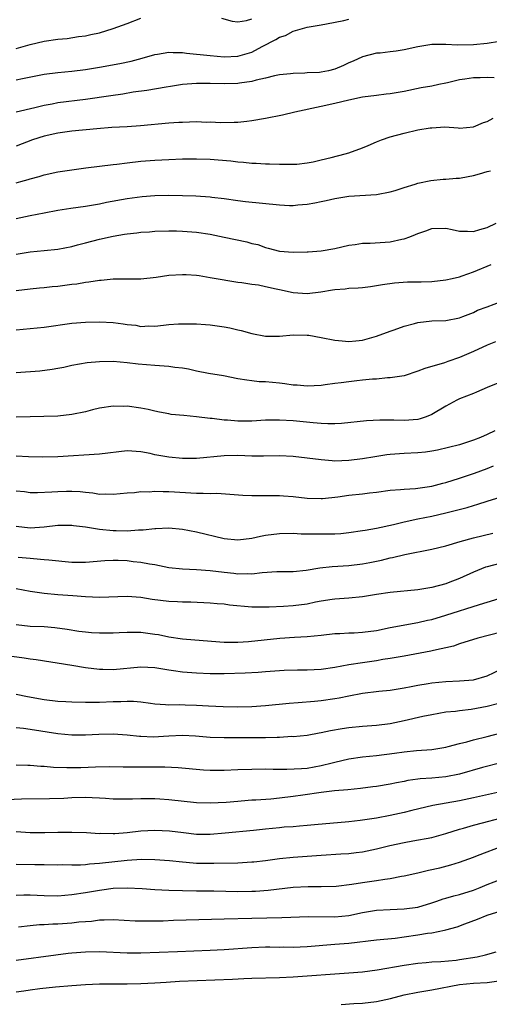
# Model space of a CAD drawing. Units: inches. Extents: x 2589000 to 2592000, y 1539000 to 1542000.
# Drawn here: x 2590829 to 2590897, y 1539338 to 1539480 of the extents above; entities that cross this region are included whole.
import ezdxf

# ---------------------------------------------------------------- set-up
doc = ezdxf.new("R2010")
doc.units = ezdxf.units.IN
doc.header["$MEASUREMENT"] = 0
doc.layers.add('LD25891539_2ft', color=122, linetype='Continuous')

msp = doc.modelspace()

# ---------------------------------------------------------------- linework, layer by layer
at = {"layer": 'LD25891539_2ft'}
for points, elevation in [([(2590829, 1539476.21), (2590831, 1539476.82), (2590833, 1539477.29), (2590835, 1539477.58), (2590836.32, 1539477.68), (2590837.96, 1539477.96), (2590839, 1539478.07), (2590839.78, 1539478.22), (2590841, 1539478.5), (2590843, 1539479.09), (2590845, 1539479.83), (2590847, 1539480.6)], 8184), ([(2590829, 1539471.67), (2590829.89, 1539471.89), (2590833, 1539472.53), (2590835, 1539472.76), (2590837, 1539472.94), (2590839, 1539473.19), (2590841, 1539473.52), (2590843.94, 1539474.06), (2590845.6, 1539474.4), (2590847.19, 1539474.81), (2590849, 1539475.36), (2590849.41, 1539475.41), (2590851, 1539475.7), (2590851.64, 1539475.64), (2590853, 1539475.65), (2590853.56, 1539475.56), (2590857, 1539475.19), (2590859, 1539475.03), (2590861, 1539475.11), (2590863, 1539475.7), (2590864.52, 1539476.52), (2590866.49, 1539477.51), (2590867, 1539477.86), (2590867.89, 1539478.11), (2590869, 1539478.73), (2590871, 1539479.3), (2590873, 1539479.66), (2590873.77, 1539479.77), (2590876.27, 1539480.27), (2590877, 1539480.47)], 8182), ([(2590858.62, 1539480.62), (2590860.19, 1539480.19), (2590861, 1539480.06), (2590862.26, 1539480.26), (2590863, 1539480.5)], 8184), ([(2590898.79, 1539477.21), (2590897, 1539476.95), (2590895, 1539476.73), (2590892.7, 1539476.7), (2590891, 1539476.82), (2590889, 1539476.8), (2590887, 1539476.45), (2590885, 1539476.03), (2590883.83, 1539475.83), (2590883, 1539475.75), (2590881.55, 1539475.55), (2590881, 1539475.53), (2590879, 1539475), (2590877.62, 1539474.38), (2590877, 1539474.13), (2590876.24, 1539473.76), (2590875, 1539473.23), (2590874.07, 1539473), (2590873, 1539472.79), (2590872.76, 1539472.76), (2590871, 1539472.69), (2590870.65, 1539472.65), (2590869, 1539472.63), (2590868.57, 1539472.57), (2590867, 1539472.41), (2590866.26, 1539472.26), (2590865, 1539471.93), (2590863.64, 1539471.64), (2590863, 1539471.44), (2590861.21, 1539471.21), (2590861, 1539471.17), (2590859, 1539471.11), (2590857, 1539471.15), (2590855.15, 1539471.15), (2590855, 1539471.16), (2590853, 1539471.02), (2590851.27, 1539470.73), (2590850.64, 1539470.64), (2590847.85, 1539470.15), (2590845.89, 1539469.89), (2590844.37, 1539469.63), (2590842.64, 1539469.36), (2590839, 1539468.86), (2590835, 1539468.36), (2590834.2, 1539468.2), (2590833, 1539468), (2590831.65, 1539467.65), (2590829, 1539467)], 8180), ([(2590897.98, 1539471.98), (2590897, 1539472.03), (2590895.99, 1539471.99), (2590895, 1539471.97), (2590893.78, 1539471.78), (2590893, 1539471.68), (2590891.27, 1539471.27), (2590891, 1539471.22), (2590890.03, 1539471), (2590889, 1539470.79), (2590887.48, 1539470.52), (2590885, 1539470), (2590883, 1539469.65), (2590882.4, 1539469.6), (2590881, 1539469.45), (2590879, 1539469.2), (2590877, 1539468.77), (2590875, 1539468.28), (2590873, 1539467.82), (2590869.24, 1539467), (2590867.43, 1539466.57), (2590865, 1539466.1), (2590863, 1539465.77), (2590862.31, 1539465.69), (2590861, 1539465.55), (2590860.48, 1539465.52), (2590858.51, 1539465.49), (2590857, 1539465.56), (2590856.45, 1539465.55), (2590855, 1539465.6), (2590853, 1539465.55), (2590852.49, 1539465.51), (2590851, 1539465.43), (2590846.95, 1539465.05), (2590845, 1539464.91), (2590842.79, 1539464.79), (2590840.63, 1539464.63), (2590837, 1539464.26), (2590835, 1539463.99), (2590833, 1539463.53), (2590831.36, 1539463), (2590829, 1539462.13)], 8178), ([(2590829, 1539456.83), (2590829.66, 1539457), (2590830.72, 1539457.28), (2590831, 1539457.38), (2590832.28, 1539457.72), (2590833, 1539457.95), (2590835, 1539458.4), (2590837, 1539458.7), (2590839.03, 1539458.97), (2590843, 1539459.45), (2590843.5, 1539459.5), (2590845, 1539459.7), (2590847, 1539459.92), (2590849, 1539460.08), (2590851, 1539460.18), (2590853, 1539460.26), (2590855, 1539460.29), (2590857, 1539460.23), (2590858.13, 1539460.13), (2590859.97, 1539459.97), (2590861, 1539459.82), (2590861.79, 1539459.79), (2590863, 1539459.63), (2590863.65, 1539459.65), (2590865, 1539459.55), (2590865.57, 1539459.57), (2590867, 1539459.51), (2590869, 1539459.49), (2590869.52, 1539459.52), (2590871, 1539459.69), (2590871.85, 1539459.85), (2590873, 1539460.12), (2590874.48, 1539460.48), (2590876.48, 1539461), (2590877, 1539461.16), (2590879, 1539461.87), (2590879.81, 1539462.19), (2590881, 1539462.71), (2590881.75, 1539463), (2590883, 1539463.45), (2590885, 1539464), (2590887, 1539464.45), (2590888.74, 1539464.74), (2590889, 1539464.76), (2590890.88, 1539464.88), (2590892.78, 1539464.78), (2590893, 1539464.73), (2590895, 1539464.88), (2590896.46, 1539465.54), (2590897, 1539465.68), (2590897.85, 1539466.15)], 8176), ([(2590829, 1539451.67), (2590831, 1539452.09), (2590833, 1539452.48), (2590835, 1539452.85), (2590836.86, 1539453.14), (2590839, 1539453.45), (2590841, 1539453.79), (2590842, 1539454), (2590845, 1539454.57), (2590847.15, 1539454.85), (2590849, 1539454.98), (2590851.02, 1539455.02), (2590853, 1539454.99), (2590854.92, 1539454.92), (2590857, 1539454.79), (2590857.25, 1539454.75), (2590859, 1539454.55), (2590861, 1539454.25), (2590862.11, 1539454.11), (2590867, 1539453.63), (2590868.46, 1539453.54), (2590869, 1539453.54), (2590869.63, 1539453.63), (2590871, 1539453.71), (2590872.1, 1539453.9), (2590873, 1539454.11), (2590873.75, 1539454.25), (2590875, 1539454.55), (2590877, 1539454.89), (2590881, 1539455.1), (2590883, 1539455.5), (2590883.7, 1539455.7), (2590885, 1539456.13), (2590886.6, 1539456.6), (2590887, 1539456.74), (2590888.85, 1539457.15), (2590890.65, 1539457.35), (2590891, 1539457.36), (2590892.52, 1539457.48), (2590893, 1539457.49), (2590894.27, 1539457.73), (2590895, 1539457.85), (2590895.9, 1539458.1), (2590897, 1539458.44), (2590897.46, 1539458.54)], 8174), ([(2590829, 1539446.52), (2590831, 1539446.82), (2590833, 1539447.01), (2590835, 1539447.23), (2590837, 1539447.63), (2590837.84, 1539447.84), (2590839, 1539448.16), (2590841, 1539448.67), (2590843, 1539449.12), (2590844.63, 1539449.37), (2590845, 1539449.44), (2590846.42, 1539449.58), (2590847, 1539449.67), (2590848.25, 1539449.75), (2590849, 1539449.82), (2590851, 1539449.89), (2590852.13, 1539449.87), (2590853, 1539449.84), (2590855, 1539449.67), (2590857, 1539449.37), (2590859, 1539448.98), (2590862.29, 1539448.29), (2590863, 1539448.06), (2590863.88, 1539447.88), (2590865, 1539447.46), (2590865.39, 1539447.39), (2590867, 1539446.96), (2590869, 1539446.79), (2590871, 1539446.82), (2590871.15, 1539446.85), (2590873, 1539446.98), (2590875, 1539447.34), (2590877, 1539447.8), (2590877.92, 1539447.92), (2590879, 1539448.09), (2590880.11, 1539448.11), (2590883, 1539448.27), (2590884.65, 1539448.65), (2590885, 1539448.7), (2590885.82, 1539449), (2590886.66, 1539449.34), (2590887, 1539449.5), (2590888.13, 1539449.87), (2590889, 1539450.2), (2590891, 1539450.24), (2590891.92, 1539450.08), (2590893, 1539449.83), (2590894.15, 1539449.85), (2590895, 1539449.79), (2590895.91, 1539450.09), (2590897, 1539450.35), (2590898.29, 1539451)], 8172), ([(2590829, 1539441.25), (2590831, 1539441.5), (2590832.37, 1539441.63), (2590833, 1539441.67), (2590834.19, 1539441.81), (2590835, 1539441.88), (2590837, 1539442.16), (2590837.76, 1539442.24), (2590839, 1539442.48), (2590839.49, 1539442.5), (2590841, 1539442.76), (2590841.24, 1539442.76), (2590843, 1539442.93), (2590847, 1539442.94), (2590849.19, 1539443.19), (2590851, 1539443.47), (2590853, 1539443.58), (2590853.55, 1539443.56), (2590855, 1539443.45), (2590855.4, 1539443.4), (2590857, 1539443.15), (2590859, 1539442.78), (2590859.25, 1539442.75), (2590861, 1539442.46), (2590861.58, 1539442.42), (2590863, 1539442.17), (2590863.95, 1539442.05), (2590865, 1539441.81), (2590866.5, 1539441.5), (2590867, 1539441.38), (2590868.96, 1539440.96), (2590871, 1539440.81), (2590872.95, 1539441.05), (2590874.67, 1539441.33), (2590875, 1539441.4), (2590876.5, 1539441.5), (2590877, 1539441.57), (2590878.37, 1539441.63), (2590879, 1539441.7), (2590880.15, 1539441.85), (2590881, 1539441.97), (2590881.87, 1539442.13), (2590883.63, 1539442.37), (2590885.51, 1539442.49), (2590887, 1539442.49), (2590887.48, 1539442.52), (2590889, 1539442.56), (2590891, 1539442.79), (2590891.96, 1539443), (2590893, 1539443.24), (2590893.37, 1539443.37), (2590895, 1539443.94), (2590897.55, 1539445)], 8170), ([(2590829, 1539435.55), (2590831, 1539435.76), (2590833, 1539435.94), (2590837, 1539436.51), (2590839, 1539436.69), (2590841, 1539436.75), (2590843, 1539436.65), (2590844.45, 1539436.45), (2590845, 1539436.36), (2590846.24, 1539436.24), (2590847, 1539436.07), (2590848.14, 1539436.14), (2590849, 1539436.09), (2590850.26, 1539436.26), (2590851, 1539436.34), (2590852.41, 1539436.42), (2590853, 1539436.46), (2590854.43, 1539436.43), (2590855, 1539436.44), (2590856.32, 1539436.33), (2590857, 1539436.3), (2590859, 1539436.01), (2590859.85, 1539435.85), (2590861, 1539435.56), (2590861.48, 1539435.48), (2590863, 1539435.02), (2590865, 1539434.66), (2590867, 1539434.66), (2590869, 1539434.85), (2590871, 1539434.81), (2590871.22, 1539434.78), (2590873, 1539434.46), (2590875, 1539434.07), (2590876.04, 1539433.96), (2590877, 1539433.89), (2590878.04, 1539433.96), (2590879, 1539434.09), (2590881, 1539434.64), (2590883, 1539435.37), (2590883.56, 1539435.56), (2590885, 1539436.11), (2590886.5, 1539436.5), (2590887, 1539436.65), (2590889, 1539436.86), (2590891, 1539436.93), (2590893, 1539437.32), (2590893.49, 1539437.49), (2590895, 1539438.09), (2590895.61, 1539438.39), (2590897, 1539438.89), (2590899, 1539439.68)], 8168), ([(2590898.18, 1539433.82), (2590897, 1539433.37), (2590895, 1539432.44), (2590893, 1539431.56), (2590891.31, 1539431), (2590890.82, 1539430.82), (2590887.99, 1539430), (2590887, 1539429.6), (2590885, 1539428.94), (2590883, 1539428.62), (2590882.62, 1539428.62), (2590881, 1539428.46), (2590880.42, 1539428.42), (2590879, 1539428.28), (2590878.18, 1539428.18), (2590877, 1539428.07), (2590875.9, 1539427.9), (2590875, 1539427.82), (2590873.61, 1539427.61), (2590873, 1539427.55), (2590871, 1539427.43), (2590869.56, 1539427.56), (2590869, 1539427.58), (2590867.77, 1539427.77), (2590867, 1539427.86), (2590865, 1539428.04), (2590864.08, 1539428.08), (2590863, 1539428.2), (2590862.29, 1539428.29), (2590861, 1539428.51), (2590858.9, 1539428.9), (2590856.76, 1539429.24), (2590855, 1539429.6), (2590853.88, 1539429.88), (2590853, 1539430.01), (2590851.87, 1539430.13), (2590851, 1539430.28), (2590850.34, 1539430.34), (2590849, 1539430.41), (2590846.59, 1539430.59), (2590845, 1539430.81), (2590843, 1539430.99), (2590841, 1539430.97), (2590839.21, 1539430.79), (2590837, 1539430.41), (2590835.85, 1539430.15), (2590835, 1539430), (2590834.16, 1539429.84), (2590832.38, 1539429.62), (2590829, 1539429.37)], 8166), ([(2590899, 1539428.08), (2590897, 1539427.25), (2590895.45, 1539426.55), (2590895, 1539426.39), (2590894.03, 1539425.97), (2590893, 1539425.58), (2590892.6, 1539425.4), (2590891, 1539424.54), (2590889, 1539423.33), (2590888.19, 1539423), (2590887.31, 1539422.69), (2590887, 1539422.62), (2590885, 1539422.46), (2590883.5, 1539422.5), (2590881.49, 1539422.51), (2590879.59, 1539422.41), (2590875.94, 1539422.06), (2590875, 1539422.01), (2590874, 1539422), (2590873, 1539422.03), (2590871.88, 1539422.12), (2590869, 1539422.41), (2590867, 1539422.54), (2590865, 1539422.5), (2590863, 1539422.37), (2590861, 1539422.36), (2590859.5, 1539422.5), (2590859, 1539422.52), (2590857.26, 1539422.74), (2590857, 1539422.75), (2590855, 1539423), (2590853.17, 1539423.17), (2590851.36, 1539423.36), (2590851, 1539423.41), (2590849.69, 1539423.69), (2590849, 1539423.81), (2590848.06, 1539424.06), (2590847, 1539424.25), (2590845, 1539424.52), (2590844.51, 1539424.51), (2590843, 1539424.56), (2590841, 1539424.25), (2590840.01, 1539424.01), (2590839, 1539423.73), (2590837, 1539423.32), (2590835, 1539423.12), (2590829, 1539422.96)], 8164), ([(2590898.09, 1539421), (2590897, 1539420.45), (2590896.01, 1539420.01), (2590895, 1539419.61), (2590893, 1539418.96), (2590889.83, 1539418.17), (2590889, 1539418.03), (2590888.11, 1539417.89), (2590887, 1539417.8), (2590885, 1539417.71), (2590883, 1539417.55), (2590882.51, 1539417.49), (2590880.78, 1539417.22), (2590879, 1539416.91), (2590877, 1539416.67), (2590875, 1539416.61), (2590874.63, 1539416.63), (2590873, 1539416.77), (2590871, 1539417.05), (2590869, 1539417.27), (2590867, 1539417.36), (2590864.67, 1539417.33), (2590863, 1539417.34), (2590861, 1539417.4), (2590859, 1539417.38), (2590855, 1539416.97), (2590853, 1539416.97), (2590851, 1539417.15), (2590849, 1539417.52), (2590848.32, 1539417.68), (2590847, 1539417.95), (2590845, 1539418.07), (2590841, 1539417.6), (2590835, 1539417.21), (2590832.81, 1539417.19), (2590830.76, 1539417.24), (2590829, 1539417.32)], 8162), ([(2590829, 1539412.32), (2590830.2, 1539412.2), (2590831, 1539412.09), (2590832.07, 1539412.07), (2590834.15, 1539412.15), (2590835, 1539412.23), (2590836.26, 1539412.26), (2590837, 1539412.26), (2590838.21, 1539412.21), (2590839, 1539412.1), (2590840.03, 1539412.03), (2590841, 1539411.85), (2590841.86, 1539411.86), (2590843, 1539411.81), (2590845, 1539412.01), (2590846.08, 1539412.08), (2590847, 1539412.19), (2590848.18, 1539412.18), (2590849, 1539412.24), (2590850.2, 1539412.2), (2590851, 1539412.21), (2590855, 1539411.99), (2590855.99, 1539411.99), (2590857, 1539411.93), (2590857.95, 1539411.95), (2590859.84, 1539411.84), (2590861.7, 1539411.7), (2590863, 1539411.64), (2590863.62, 1539411.62), (2590867, 1539411.61), (2590867.58, 1539411.59), (2590869, 1539411.5), (2590871, 1539411.27), (2590873, 1539411.19), (2590873.2, 1539411.2), (2590875.45, 1539411.45), (2590877, 1539411.68), (2590879, 1539411.87), (2590880.01, 1539412.01), (2590881, 1539412.1), (2590883, 1539412.39), (2590884.49, 1539412.49), (2590885, 1539412.56), (2590886.65, 1539412.65), (2590889, 1539413), (2590890.57, 1539413.43), (2590891, 1539413.53), (2590893, 1539414.12), (2590895.15, 1539414.85), (2590897, 1539415.54), (2590897.9, 1539415.9)], 8160), ([(2590829, 1539407.19), (2590831, 1539406.98), (2590833, 1539407.12), (2590835, 1539407.34), (2590837, 1539407.33), (2590837.28, 1539407.28), (2590839, 1539407.09), (2590841, 1539406.79), (2590843, 1539406.59), (2590843.44, 1539406.56), (2590845, 1539406.53), (2590846.65, 1539406.65), (2590847.34, 1539406.66), (2590849, 1539406.87), (2590849.14, 1539406.86), (2590851, 1539406.96), (2590853, 1539406.77), (2590855, 1539406.4), (2590859, 1539405.42), (2590861, 1539405.21), (2590863, 1539405.46), (2590864.26, 1539405.74), (2590865, 1539405.9), (2590867, 1539406.16), (2590869, 1539406.17), (2590870.11, 1539406.11), (2590871.89, 1539406.11), (2590873, 1539406.08), (2590875, 1539406.11), (2590875.84, 1539406.16), (2590877, 1539406.27), (2590879, 1539406.56), (2590879.36, 1539406.64), (2590881, 1539406.92), (2590883.46, 1539407.46), (2590885, 1539407.84), (2590887, 1539408.27), (2590889, 1539408.67), (2590891, 1539409.11), (2590894.09, 1539409.91), (2590895, 1539410.2), (2590895.63, 1539410.37), (2590897, 1539410.82), (2590899, 1539411.45)], 8158), ([(2590829.27, 1539402.73), (2590831, 1539402.58), (2590831.48, 1539402.52), (2590833, 1539402.41), (2590833.68, 1539402.32), (2590837, 1539402.01), (2590839, 1539402.01), (2590841.77, 1539402.23), (2590843, 1539402.27), (2590843.73, 1539402.27), (2590845, 1539402.22), (2590845.89, 1539402.11), (2590847, 1539402.02), (2590848.24, 1539401.76), (2590849, 1539401.67), (2590851, 1539401.25), (2590853, 1539401.02), (2590855, 1539400.94), (2590857, 1539400.8), (2590859, 1539400.54), (2590860.39, 1539400.39), (2590861, 1539400.3), (2590862.36, 1539400.36), (2590863, 1539400.32), (2590864.52, 1539400.52), (2590866.64, 1539400.64), (2590869, 1539400.66), (2590870.86, 1539400.86), (2590872.82, 1539401.18), (2590874.63, 1539401.37), (2590877, 1539401.53), (2590879, 1539401.77), (2590880.05, 1539401.95), (2590881, 1539402.15), (2590881.72, 1539402.28), (2590883, 1539402.61), (2590883.34, 1539402.66), (2590885.09, 1539403.09), (2590889, 1539403.88), (2590891, 1539404.38), (2590893.07, 1539405), (2590895, 1539405.5), (2590897.8, 1539406.2)], 8156), ([(2590899, 1539401.85), (2590897, 1539401.34), (2590896.74, 1539401.26), (2590895, 1539400.56), (2590893, 1539399.64), (2590891.37, 1539399), (2590891, 1539398.87), (2590889, 1539398.35), (2590887, 1539398), (2590883, 1539397.63), (2590881, 1539397.34), (2590879, 1539397.01), (2590877, 1539396.8), (2590875, 1539396.66), (2590874.61, 1539396.61), (2590873, 1539396.36), (2590872.22, 1539396.22), (2590871, 1539395.95), (2590869, 1539395.68), (2590867.58, 1539395.58), (2590865.5, 1539395.5), (2590865, 1539395.49), (2590863, 1539395.51), (2590859.8, 1539395.8), (2590859, 1539395.92), (2590857.99, 1539395.99), (2590857, 1539396.09), (2590854.22, 1539396.22), (2590853, 1539396.24), (2590852.29, 1539396.29), (2590851, 1539396.33), (2590848.61, 1539396.61), (2590847, 1539396.89), (2590845, 1539397.05), (2590841, 1539396.9), (2590839, 1539397), (2590837.15, 1539397.15), (2590835, 1539397.28), (2590833, 1539397.47), (2590831, 1539397.78), (2590829, 1539398.13)], 8154), ([(2590829, 1539392.99), (2590831, 1539392.77), (2590833, 1539392.69), (2590834.56, 1539392.56), (2590836.32, 1539392.32), (2590838.05, 1539392.05), (2590839, 1539391.93), (2590839.85, 1539391.85), (2590841, 1539391.78), (2590841.79, 1539391.79), (2590843, 1539391.79), (2590843.85, 1539391.85), (2590845, 1539391.91), (2590847, 1539391.88), (2590849, 1539391.62), (2590849.53, 1539391.53), (2590851, 1539391.23), (2590853, 1539390.94), (2590854.8, 1539390.8), (2590859, 1539390.45), (2590859.54, 1539390.46), (2590861, 1539390.43), (2590862.54, 1539390.54), (2590867.03, 1539391.03), (2590869.18, 1539391.18), (2590871, 1539391.27), (2590873, 1539391.46), (2590875, 1539391.68), (2590875.7, 1539391.7), (2590877, 1539391.78), (2590877.81, 1539391.81), (2590879, 1539391.88), (2590881, 1539392.15), (2590883, 1539392.54), (2590887, 1539393.28), (2590888.39, 1539393.61), (2590889, 1539393.73), (2590891, 1539394.32), (2590895.88, 1539395.88), (2590897, 1539396.2), (2590898.73, 1539396.73)], 8152), ([(2590899, 1539391.88), (2590895.64, 1539391), (2590893, 1539390.19), (2590892.12, 1539389.88), (2590889.26, 1539389.26), (2590888.85, 1539389.15), (2590885, 1539388.42), (2590883, 1539388.07), (2590881.92, 1539387.92), (2590881, 1539387.76), (2590879, 1539387.48), (2590877, 1539387.15), (2590875, 1539386.77), (2590873, 1539386.5), (2590871, 1539386.39), (2590869.62, 1539386.38), (2590867.67, 1539386.33), (2590867, 1539386.3), (2590865, 1539386.17), (2590863.92, 1539386.08), (2590862.06, 1539385.94), (2590859, 1539385.85), (2590857, 1539385.86), (2590855, 1539385.95), (2590853, 1539386.11), (2590851.7, 1539386.3), (2590851, 1539386.38), (2590849, 1539386.72), (2590847, 1539386.85), (2590843, 1539386.45), (2590841.51, 1539386.49), (2590841, 1539386.49), (2590839, 1539386.74), (2590837, 1539387.05), (2590831.89, 1539387.89), (2590831, 1539387.98), (2590830.12, 1539388.12), (2590828.35, 1539388.35)], 8150), ([(2590829, 1539382.93), (2590830.6, 1539382.6), (2590833, 1539382.18), (2590835, 1539381.92), (2590836.15, 1539381.85), (2590837, 1539381.81), (2590839, 1539381.76), (2590840.21, 1539381.79), (2590841, 1539381.79), (2590843, 1539381.89), (2590844.11, 1539381.89), (2590845, 1539381.93), (2590845.92, 1539381.92), (2590847, 1539381.8), (2590848.39, 1539381.61), (2590849, 1539381.55), (2590850.54, 1539381.46), (2590851, 1539381.41), (2590852.58, 1539381.42), (2590853.37, 1539381.37), (2590855, 1539381.34), (2590856.76, 1539381.24), (2590858.85, 1539381.15), (2590860.88, 1539381.12), (2590863, 1539381.15), (2590865, 1539381.27), (2590868.38, 1539381.62), (2590869.71, 1539381.71), (2590872.06, 1539381.94), (2590873, 1539382.01), (2590875, 1539382.3), (2590875.6, 1539382.4), (2590877, 1539382.69), (2590879, 1539383.06), (2590881.36, 1539383.36), (2590883, 1539383.53), (2590885, 1539383.83), (2590886.02, 1539384.02), (2590887, 1539384.23), (2590888.46, 1539384.46), (2590889, 1539384.57), (2590891, 1539384.76), (2590893, 1539384.84), (2590895, 1539385), (2590897, 1539385.6), (2590899, 1539386.56)], 8148), ([(2590898.47, 1539381.53), (2590897, 1539381.13), (2590894.7, 1539380.7), (2590893, 1539380.52), (2590892.44, 1539380.44), (2590891, 1539380.31), (2590889, 1539379.96), (2590887.68, 1539379.68), (2590885, 1539379.06), (2590883, 1539378.66), (2590881, 1539378.4), (2590879, 1539378.26), (2590877, 1539378.07), (2590876.07, 1539377.93), (2590874.37, 1539377.63), (2590873, 1539377.32), (2590872.71, 1539377.29), (2590871, 1539376.98), (2590869, 1539376.78), (2590868.79, 1539376.79), (2590867, 1539376.66), (2590866.67, 1539376.67), (2590865, 1539376.6), (2590859, 1539376.6), (2590857, 1539376.68), (2590854.86, 1539376.86), (2590853, 1539376.94), (2590851, 1539376.86), (2590848.74, 1539376.74), (2590847, 1539376.8), (2590846.81, 1539376.81), (2590845, 1539377.02), (2590843, 1539377.16), (2590840.91, 1539377.09), (2590839, 1539377.01), (2590837, 1539377.01), (2590835, 1539377.19), (2590831, 1539377.83), (2590830.05, 1539377.95), (2590829, 1539378.06)], 8146), ([(2590829, 1539372.73), (2590830.68, 1539372.68), (2590831, 1539372.69), (2590832.54, 1539372.54), (2590833, 1539372.53), (2590834.38, 1539372.38), (2590836.31, 1539372.31), (2590838.34, 1539372.34), (2590840.43, 1539372.43), (2590842.46, 1539372.46), (2590844.42, 1539372.42), (2590846.41, 1539372.41), (2590848.45, 1539372.45), (2590850.45, 1539372.45), (2590852.35, 1539372.35), (2590856.01, 1539372.01), (2590857, 1539371.96), (2590859, 1539371.97), (2590861, 1539372.05), (2590863, 1539372.11), (2590865, 1539372.12), (2590866.08, 1539372.08), (2590867, 1539372.1), (2590868.07, 1539372.07), (2590870.17, 1539372.17), (2590871, 1539372.26), (2590873, 1539372.61), (2590874.59, 1539373), (2590875, 1539373.12), (2590877, 1539373.59), (2590879, 1539373.86), (2590880.02, 1539373.98), (2590881, 1539374.05), (2590883.61, 1539374.39), (2590885, 1539374.61), (2590886.78, 1539374.78), (2590889, 1539374.93), (2590891, 1539375.27), (2590891.35, 1539375.35), (2590893, 1539375.8), (2590894.05, 1539376.05), (2590895, 1539376.32), (2590897, 1539376.81), (2590899, 1539377.36)], 8144), ([(2590898.98, 1539373.02), (2590896.33, 1539372.33), (2590893, 1539371.39), (2590891, 1539370.98), (2590889, 1539370.8), (2590887.32, 1539370.68), (2590887, 1539370.63), (2590885.55, 1539370.45), (2590885, 1539370.32), (2590883.88, 1539370.12), (2590883, 1539369.94), (2590881, 1539369.61), (2590880.46, 1539369.54), (2590878.69, 1539369.31), (2590876.89, 1539369.11), (2590874.95, 1539368.95), (2590873, 1539368.74), (2590870.35, 1539368.35), (2590869, 1539368.14), (2590867, 1539367.89), (2590865.77, 1539367.77), (2590863.61, 1539367.61), (2590863, 1539367.59), (2590861.46, 1539367.46), (2590861, 1539367.44), (2590859.28, 1539367.28), (2590857, 1539367.16), (2590855, 1539367.24), (2590851, 1539367.66), (2590849.74, 1539367.74), (2590849, 1539367.81), (2590847.8, 1539367.8), (2590847, 1539367.82), (2590845.76, 1539367.76), (2590845, 1539367.74), (2590843, 1539367.77), (2590841.87, 1539367.87), (2590841, 1539367.92), (2590839.97, 1539367.97), (2590839, 1539367.99), (2590837, 1539367.93), (2590835.87, 1539367.87), (2590833.79, 1539367.79), (2590829.74, 1539367.74), (2590827.65, 1539367.65)], 8142), ([(2590899.76, 1539369), (2590895, 1539367.94), (2590893, 1539367.52), (2590889.15, 1539366.85), (2590886.13, 1539366.13), (2590885, 1539365.83), (2590883, 1539365.38), (2590881, 1539365.02), (2590878.66, 1539364.66), (2590877, 1539364.46), (2590872.05, 1539364.05), (2590871, 1539363.94), (2590869.87, 1539363.87), (2590869, 1539363.78), (2590867.7, 1539363.7), (2590867, 1539363.63), (2590865, 1539363.44), (2590863.24, 1539363.24), (2590859.17, 1539362.83), (2590857, 1539362.65), (2590855, 1539362.66), (2590853.12, 1539362.88), (2590851.13, 1539363.13), (2590849, 1539363.25), (2590847, 1539363.15), (2590845, 1539362.91), (2590843.23, 1539362.77), (2590843, 1539362.74), (2590841.22, 1539362.78), (2590841, 1539362.76), (2590839.12, 1539362.88), (2590837, 1539362.95), (2590835, 1539362.94), (2590833.1, 1539362.9), (2590831, 1539362.89), (2590829, 1539363.02)], 8140), ([(2590829, 1539358.36), (2590831.67, 1539358.33), (2590833, 1539358.34), (2590835, 1539358.29), (2590835.7, 1539358.3), (2590837, 1539358.27), (2590838.28, 1539358.28), (2590839, 1539358.34), (2590839.59, 1539358.41), (2590841, 1539358.51), (2590845, 1539358.96), (2590847.08, 1539359.08), (2590849, 1539359.05), (2590851.1, 1539358.9), (2590853, 1539358.7), (2590854.55, 1539358.55), (2590855, 1539358.53), (2590857.51, 1539358.49), (2590861, 1539358.58), (2590863, 1539358.68), (2590863.3, 1539358.7), (2590865, 1539358.9), (2590867, 1539359.2), (2590869, 1539359.4), (2590873, 1539359.65), (2590875.86, 1539359.86), (2590877, 1539359.93), (2590878.06, 1539360.06), (2590879, 1539360.16), (2590881, 1539360.57), (2590882.93, 1539361.07), (2590885, 1539361.52), (2590886.28, 1539361.72), (2590889, 1539362.24), (2590891, 1539362.8), (2590893, 1539363.44), (2590893.59, 1539363.59), (2590895, 1539364), (2590896.32, 1539364.32), (2590898.87, 1539365)], 8138), ([(2590829, 1539353.91), (2590830.07, 1539353.93), (2590831, 1539353.92), (2590833, 1539353.83), (2590835, 1539353.81), (2590837, 1539353.97), (2590839, 1539354.27), (2590841, 1539354.62), (2590841.35, 1539354.65), (2590843, 1539354.89), (2590845, 1539354.95), (2590847.16, 1539354.84), (2590849, 1539354.72), (2590851, 1539354.63), (2590853, 1539354.55), (2590855, 1539354.52), (2590857.51, 1539354.49), (2590861, 1539354.43), (2590863, 1539354.45), (2590863.53, 1539354.47), (2590865.39, 1539354.61), (2590869, 1539355.05), (2590871.16, 1539355.16), (2590873, 1539355.14), (2590875.21, 1539355.21), (2590877.46, 1539355.46), (2590879, 1539355.71), (2590881, 1539356), (2590882.21, 1539356.21), (2590883, 1539356.3), (2590884.61, 1539356.61), (2590885, 1539356.66), (2590887, 1539357.11), (2590888.52, 1539357.48), (2590890.16, 1539357.84), (2590891.74, 1539358.26), (2590893, 1539358.66), (2590895, 1539359.38), (2590895.61, 1539359.61), (2590897, 1539360.16), (2590899, 1539360.9)], 8136), ([(2590829.32, 1539349.32), (2590831, 1539349.52), (2590832.37, 1539349.63), (2590833, 1539349.64), (2590834.27, 1539349.73), (2590835, 1539349.74), (2590837, 1539349.89), (2590838.02, 1539350.02), (2590839, 1539350.1), (2590839.85, 1539350.15), (2590841, 1539350.32), (2590841.69, 1539350.31), (2590843, 1539350.38), (2590846.18, 1539350.18), (2590847, 1539350.16), (2590847.82, 1539350.18), (2590849, 1539350.17), (2590850.2, 1539350.2), (2590851.72, 1539350.28), (2590859, 1539350.46), (2590863, 1539350.57), (2590867.36, 1539350.64), (2590871.18, 1539350.82), (2590875, 1539350.77), (2590877, 1539350.95), (2590879, 1539351.36), (2590881, 1539351.7), (2590883, 1539351.84), (2590885, 1539351.91), (2590887, 1539352.17), (2590889, 1539352.76), (2590889.72, 1539353), (2590890.65, 1539353.35), (2590891, 1539353.43), (2590892.19, 1539353.81), (2590893, 1539353.99), (2590895, 1539354.62), (2590895.99, 1539355), (2590897, 1539355.42), (2590899, 1539356.18)], 8134), ([(2590829, 1539344.51), (2590834.73, 1539345.27), (2590836.51, 1539345.49), (2590837, 1539345.54), (2590839, 1539345.7), (2590841, 1539345.73), (2590845, 1539345.55), (2590847, 1539345.54), (2590852.26, 1539345.74), (2590857, 1539345.95), (2590859, 1539346.06), (2590863, 1539346.33), (2590865, 1539346.4), (2590865.59, 1539346.41), (2590867, 1539346.39), (2590867.6, 1539346.4), (2590869, 1539346.38), (2590871, 1539346.47), (2590875, 1539346.79), (2590877.03, 1539346.97), (2590881, 1539347.42), (2590883.69, 1539347.69), (2590885, 1539347.86), (2590887, 1539348.14), (2590888.39, 1539348.39), (2590889, 1539348.45), (2590890.85, 1539348.85), (2590891, 1539348.86), (2590892.67, 1539349.33), (2590893.75, 1539349.75), (2590895.59, 1539350.41), (2590897.01, 1539351), (2590899, 1539351.64)], 8132), ([(2590829, 1539339.93), (2590830.08, 1539340.08), (2590831, 1539340.19), (2590832.39, 1539340.39), (2590834.64, 1539340.64), (2590837, 1539340.84), (2590839, 1539340.98), (2590841, 1539341.08), (2590842.9, 1539341.1), (2590845, 1539341.08), (2590847, 1539341.11), (2590849, 1539341.22), (2590850.66, 1539341.34), (2590852.55, 1539341.45), (2590860.23, 1539341.77), (2590861.86, 1539341.86), (2590863, 1539341.9), (2590867, 1539341.99), (2590869, 1539342.09), (2590871, 1539342.23), (2590875, 1539342.52), (2590877, 1539342.65), (2590879, 1539342.81), (2590881.1, 1539343.1), (2590885, 1539343.77), (2590887, 1539344.07), (2590888.16, 1539344.16), (2590889, 1539344.25), (2590890.29, 1539344.29), (2590892.51, 1539344.51), (2590893, 1539344.57), (2590895.56, 1539345), (2590896.74, 1539345.26), (2590898.28, 1539345.72)], 8130), ([(2590875.9, 1539338.1), (2590877.76, 1539338.24), (2590879, 1539338.29), (2590881, 1539338.5), (2590883.05, 1539338.95), (2590885, 1539339.47), (2590887, 1539339.87), (2590889, 1539340.21), (2590893, 1539340.96), (2590895, 1539341.15), (2590897, 1539341.26), (2590899, 1539341.56)], 8128)]:
    msp.add_lwpolyline(points, dxfattribs=dict(at, elevation=elevation))

doc.saveas('drawing.dxf')
